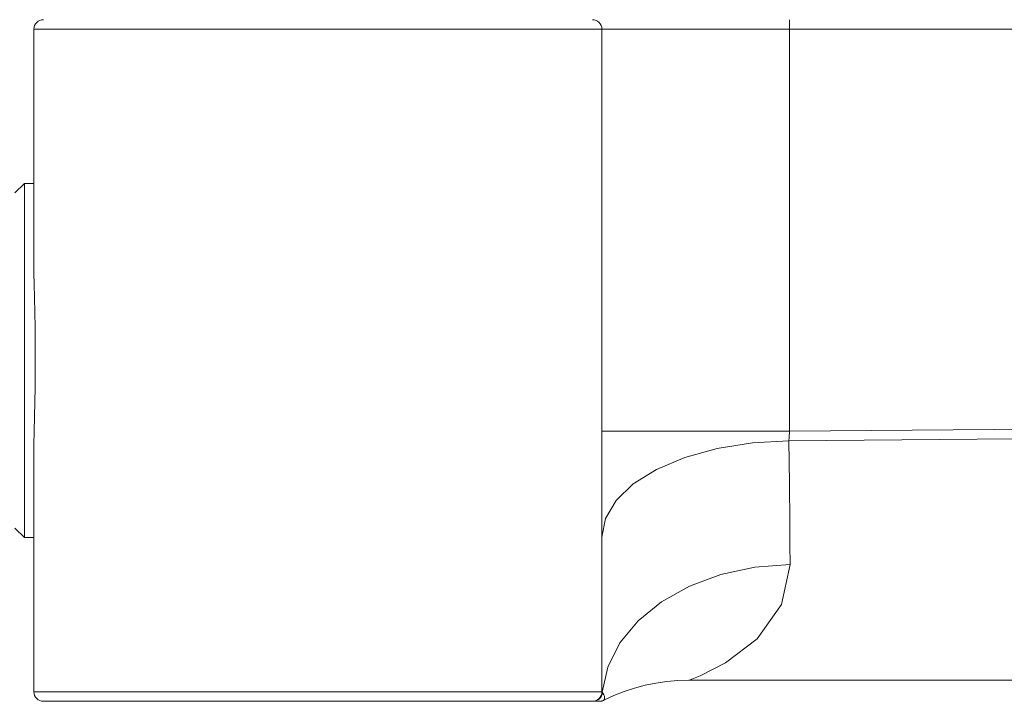
# Model space of a CAD drawing. Units: centimetres. Extents: x 2.1 to 19.9, y 8.7 to 22.2.
# Drawn here: x 14.7 to 16.3, y 18.5 to 19.6 of the extents above; entities that cross this region are included whole.
import ezdxf

# ---------------------------------------------------------------- set-up
doc = ezdxf.new("R2010")
doc.units = ezdxf.units.CM
doc.header["$MEASUREMENT"] = 0
doc.linetypes.add('AI-Linetype-5', pattern=[0.283972, 0.14181, -0.070905, 0.000352778, -0.070905])
doc.layers.add('Eixos', color=7, linetype='Continuous')

# ---------------------------------------------------------------- blocks, each defined once
blk = doc.blocks.new('block 5001')
at = {"color": 7, "lineweight": 9, "true_color": 0xffffff}
blk.add_lwpolyline([(18.2917, 19.5782), (15.9517, 19.5782)], dxfattribs=at)
blk = doc.blocks.new('block 5004')
at = {"color": 7, "lineweight": 9, "true_color": 0xffffff}
blk.add_lwpolyline([(15.9517, 18.909), (17.9956, 18.9259), (18.0958, 18.9268), (18.277, 18.9283), (18.2785, 18.9283), (18.2799, 18.9283)], dxfattribs=at)
blk = doc.blocks.new('block 5005')
at = {"color": 7, "lineweight": 9, "true_color": 0xffffff}
blk.add_lwpolyline([(18.28, 18.9139), (18.2786, 18.9139), (18.2771, 18.9139), (18.2141, 18.9134), (17.962, 18.9111), (16.9536, 18.902), (15.9508, 18.893)], dxfattribs=at)
blk = doc.blocks.new('block 5012')
at = {"color": 7, "lineweight": 9, "true_color": 0xffffff}
blk.add_lwpolyline([(15.9527, 18.687), (15.9386, 18.6204), (15.898, 18.5634), (15.8451, 18.5234), (15.8027, 18.5021), (15.7863, 18.4955), (15.784, 18.4947)], dxfattribs=at)
blk = doc.blocks.new('block 5013')
at = {"color": 7, "lineweight": 9, "true_color": 0xffffff}
blk.add_lwpolyline([(15.64, 18.4745), (15.6412, 18.473), (15.6428, 18.4705), (15.6436, 18.4683), (15.6435, 18.4628), (15.6426, 18.4612)], dxfattribs=at)
blk = doc.blocks.new('block 5014')
at = {"color": 7, "lineweight": 9, "true_color": 0xffffff}
blk.add_lwpolyline([(15.6243, 18.4595), (15.6273, 18.4598), (15.6301, 18.4606), (15.6328, 18.462), (15.6352, 18.4638), (15.6371, 18.4661), (15.6386, 18.4687), (15.6396, 18.4715), (15.64, 18.4745)], dxfattribs=at)
blk = doc.blocks.new('block 5015')
at = {"color": 7, "lineweight": 9, "true_color": 0xffffff}
blk.add_lwpolyline([(15.9527, 18.687), (15.894, 18.6828), (15.8374, 18.6707), (15.785, 18.6513), (15.7385, 18.6252), (15.6995, 18.5932), (15.6695, 18.5566), (15.6494, 18.5165), (15.64, 18.4745)], dxfattribs=at)
blk = doc.blocks.new('block 5016')
at = {"color": 7, "lineweight": 9, "true_color": 0xffffff}
blk.add_lwpolyline([(15.9508, 18.893), (15.9514, 18.8228), (15.952, 18.7561), (15.9524, 18.7207), (15.9527, 18.687)], dxfattribs=at)
blk = doc.blocks.new('block 5017')
at = {"color": 7, "lineweight": 9, "true_color": 0xffffff}
blk.add_lwpolyline([(15.9517, 19.5782), (15.9517, 18.909)], dxfattribs=at)
blk = doc.blocks.new('block 5018')
at = {"color": 7, "lineweight": 9, "true_color": 0xffffff}
blk.add_lwpolyline([(15.9517, 19.5782), (15.8906, 19.5782), (15.832, 19.5782), (15.778, 19.5782), (15.7307, 19.5782), (15.6919, 19.5782), (15.6631, 19.5782), (15.6453, 19.5782), (15.6393, 19.5782)], dxfattribs=at)
blk = doc.blocks.new('block 5019')
at = {"color": 7, "lineweight": 9, "true_color": 0xffffff}
blk.add_lwpolyline([(15.9516, 19.594), (15.9516, 19.5937), (15.9516, 19.5928), (15.9517, 19.5913), (15.9517, 19.5893), (15.9517, 19.587), (15.9517, 19.5842), (15.9517, 19.5813), (15.9517, 19.5782)], dxfattribs=at)
blk = doc.blocks.new('block 5020')
at = {"color": 7, "lineweight": 9, "true_color": 0xffffff}
blk.add_lwpolyline([(15.9517, 18.909), (15.8906, 18.909), (15.832, 18.909), (15.778, 18.909), (15.7307, 18.909), (15.6919, 18.909), (15.6631, 18.909), (15.6453, 18.909), (15.6393, 18.909)], dxfattribs=at)
blk = doc.blocks.new('block 5021')
at = {"color": 7, "lineweight": 9, "true_color": 0xffffff}
blk.add_lwpolyline([(15.9508, 18.893), (15.8898, 18.8896), (15.8313, 18.8802), (15.7775, 18.8653), (15.7303, 18.8454), (15.6917, 18.8212), (15.663, 18.7936), (15.6453, 18.7638), (15.6393, 18.7328)], dxfattribs=at)
blk = doc.blocks.new('block 5022')
at = {"color": 7, "lineweight": 9, "true_color": 0xffffff}
blk.add_lwpolyline([(15.9517, 18.909), (15.951, 18.8986), (15.9508, 18.893)], dxfattribs=at)
blk = doc.blocks.new('block 5023')
at = {"color": 7, "lineweight": 9, "true_color": 0xffffff}
blk.add_lwpolyline([(14.6939, 18.4753), (14.6992, 18.4753), (14.715, 18.4753), (14.7407, 18.4753), (14.7761, 18.4753), (14.8201, 18.4753), (14.8719, 18.4753), (14.9303, 18.4753), (14.994, 18.4753), (15.0615, 18.4753), (15.1313, 18.4753), (15.202, 18.4753), (15.2718, 18.4753), (15.3393, 18.4753), (15.403, 18.4753), (15.4614, 18.4753), (15.5132, 18.4753), (15.5572, 18.4753), (15.5925, 18.4753), (15.6183, 18.4753), (15.6341, 18.4753), (15.6393, 18.4753)], dxfattribs=at)
blk = doc.blocks.new('block 5024')
at = {"color": 7, "lineweight": 9, "true_color": 0xffffff}
blk.add_lwpolyline([(15.6393, 19.5782), (15.6341, 19.5782), (15.6183, 19.5782), (15.5925, 19.5782), (15.5572, 19.5782), (15.5132, 19.5782), (15.4614, 19.5782), (15.403, 19.5782), (15.3393, 19.5782), (15.2718, 19.5782), (15.202, 19.5782), (15.1313, 19.5782), (15.0615, 19.5782), (14.994, 19.5782), (14.9303, 19.5782), (14.8719, 19.5782), (14.8201, 19.5782), (14.7761, 19.5782), (14.7407, 19.5782), (14.715, 19.5782), (14.6992, 19.5782), (14.6939, 19.5782)], dxfattribs=at)
blk = doc.blocks.new('block 5178')
at = {"color": 7, "lineweight": 9, "true_color": 0xffffff}
blk.add_lwpolyline([(16.6805, 18.4947), (16.1785, 18.4947), (15.784, 18.4947)], dxfattribs=at)
blk = doc.blocks.new('block 5183')
at = {"color": 7, "lineweight": 9, "true_color": 0xffffff}
blk.add_lwpolyline([(15.784, 18.4947), (15.7657, 18.4941), (15.7474, 18.4925), (15.7293, 18.4899), (15.7114, 18.4862), (15.6937, 18.4814), (15.6763, 18.4757), (15.6592, 18.4689), (15.6426, 18.4612)], dxfattribs=at)
blk = doc.blocks.new('block 5184')
at = {"color": 7, "lineweight": 9, "true_color": 0xffffff}
blk.add_lwpolyline([(15.6356, 18.4595), (15.6343, 18.4595), (15.631, 18.4595), (15.6283, 18.4595), (15.6275, 18.4595)], dxfattribs=at)
blk = doc.blocks.new('block 5185')
at = {"color": 7, "lineweight": 9, "true_color": 0xffffff}
blk.add_lwpolyline([(15.6426, 18.4612), (15.6418, 18.4608), (15.6409, 18.4604), (15.6401, 18.4602), (15.6392, 18.4599), (15.6383, 18.4597), (15.6374, 18.4596), (15.6365, 18.4595), (15.6356, 18.4595)], dxfattribs=at)
blk = doc.blocks.new('block 5187')
at = {"color": 7, "lineweight": 9, "true_color": 0xffffff}
blk.add_lwpolyline([(15.6236, 18.4595), (15.6267, 18.4598), (15.6296, 18.4607), (15.6323, 18.4621), (15.6347, 18.4641), (15.6367, 18.4665), (15.6381, 18.4692), (15.639, 18.4722), (15.6393, 18.4753)], dxfattribs=at)
blk = doc.blocks.new('block 5188')
at = {"color": 7, "lineweight": 9, "true_color": 0xffffff}
blk.add_lwpolyline([(14.7097, 18.4595), (14.7066, 18.4598), (14.7037, 18.4607), (14.701, 18.4621), (14.6986, 18.4641), (14.6966, 18.4665), (14.6952, 18.4692), (14.6942, 18.4722), (14.6939, 18.4753)], dxfattribs=at)
blk = doc.blocks.new('block 5189')
at = {"color": 7, "lineweight": 9, "true_color": 0xffffff}
blk.add_lwpolyline([(15.6236, 18.4595), (15.6185, 18.4595), (15.6033, 18.4595), (15.5783, 18.4595), (15.5442, 18.4595), (15.5016, 18.4595), (15.4515, 18.4595), (15.3951, 18.4595), (15.3336, 18.4595), (15.2683, 18.4595), (15.2008, 18.4595), (15.1325, 18.4595), (15.065, 18.4595), (14.9997, 18.4595), (14.9382, 18.4595), (14.8817, 18.4595), (14.8317, 18.4595), (14.7891, 18.4595), (14.7549, 18.4595), (14.73, 18.4595), (14.7148, 18.4595), (14.7097, 18.4595)], dxfattribs=at)
blk = doc.blocks.new('block 5190')
at = {"color": 7, "lineweight": 9, "true_color": 0xffffff}
blk.add_lwpolyline([(15.6236, 19.594), (15.6267, 19.5937), (15.6296, 19.5928), (15.6323, 19.5913), (15.6347, 19.5894), (15.6367, 19.587), (15.6381, 19.5842), (15.639, 19.5813), (15.6393, 19.5782)], dxfattribs=at)
blk = doc.blocks.new('block 5192')
at = {"color": 7, "lineweight": 9, "true_color": 0xffffff}
blk.add_lwpolyline([(14.6939, 19.5782), (14.6942, 19.5813), (14.6952, 19.5842), (14.6966, 19.587), (14.6986, 19.5894), (14.701, 19.5913), (14.7037, 19.5928), (14.7066, 19.5937), (14.7097, 19.594)], dxfattribs=at)
blk = doc.blocks.new('block 5193')
at = {"color": 7, "lineweight": 9, "true_color": 0xffffff}
blk.add_lwpolyline([(14.6939, 18.8653), (14.6941, 18.8867), (14.6945, 18.9092), (14.6951, 18.933), (14.6956, 18.9577), (14.696, 18.982), (14.6962, 19.0068), (14.6963, 19.0323), (14.6962, 19.0579), (14.6958, 19.0824), (14.6954, 19.1066), (14.6948, 19.1308), (14.6943, 19.1544), (14.694, 19.1715), (14.6939, 19.1882)], dxfattribs=at)
blk = doc.blocks.new('block 5194')
at = {"color": 7, "lineweight": 9, "true_color": 0xffffff}
blk.add_lwpolyline([(14.6939, 18.8653), (14.6939, 18.4753)], dxfattribs=at)
blk = doc.blocks.new('block 5195')
at = {"color": 7, "lineweight": 9, "true_color": 0xffffff}
blk.add_lwpolyline([(15.6393, 19.5782), (15.6393, 18.4753)], dxfattribs=at)
blk = doc.blocks.new('block 5196')
at = {"color": 7, "lineweight": 9, "true_color": 0xffffff}
blk.add_lwpolyline([(14.6939, 19.5782), (14.6939, 19.1882)], dxfattribs=at)
blk = doc.blocks.new('block 5203')
at = {"color": 7, "lineweight": 9, "true_color": 0xffffff}
blk.add_lwpolyline([(14.6782, 19.3214), (14.6782, 19.32), (14.6782, 19.3094), (14.6782, 19.2886), (14.6782, 19.2583), (14.6782, 19.2197), (14.6782, 19.174), (14.6782, 19.1231), (14.6782, 19.0687), (14.6782, 19.0127), (14.6782, 18.9573), (14.6782, 18.9043), (14.6782, 18.8558), (14.6782, 18.8135), (14.6782, 18.7789), (14.6782, 18.7532), (14.6782, 18.7374), (14.6782, 18.7321)], dxfattribs=at)
blk = doc.blocks.new('block 6172')
at = {"color": 7, "lineweight": 9, "true_color": 0xffffff}
blk.add_lwpolyline([(14.6624, 18.7478), (14.6782, 18.7321)], dxfattribs=at)
blk = doc.blocks.new('block 6173')
at = {"color": 7, "lineweight": 9, "true_color": 0xffffff}
blk.add_lwpolyline([(14.6782, 19.3214), (14.6624, 19.3056)], dxfattribs=at)
blk = doc.blocks.new('block 6174')
at = {"color": 7, "lineweight": 9, "true_color": 0xffffff}
blk.add_lwpolyline([(14.6782, 18.7321), (14.6939, 18.7321)], dxfattribs=at)
blk = doc.blocks.new('block 6175')
at = {"color": 7, "lineweight": 9, "true_color": 0xffffff}
blk.add_lwpolyline([(14.6939, 19.3214), (14.6782, 19.3214)], dxfattribs=at)
blk = doc.blocks.new('block 7993')
at = {"layer": 'Eixos', "color": 7, "linetype": 'AI-Linetype-5', "lineweight": 9, "true_color": 0xffffff}
blk.add_lwpolyline([(12.5332, 19.0267), (14.7412, 19.0267)], dxfattribs=at)

msp = doc.modelspace()

# ---------------------------------------------------------------- block references
for name in ['block 5192', 'block 5190', 'block 5019', 'block 5024', 'block 5196', 'block 5018', 'block 5195', 'block 5001', 'block 5017', 'block 6173', 'block 5203', 'block 6175', 'block 5193', 'block 5005', 'block 5004', 'block 5020', 'block 5022', 'block 5021', 'block 5016', 'block 5194', 'block 6172', 'block 6174', 'block 5015', 'block 5012', 'block 5183', 'block 5178', 'block 5023', 'block 5188', 'block 5187', 'block 5014', 'block 5013', 'block 5189', 'block 5184', 'block 5185']:
    msp.add_blockref(name, (0, 0))
at = {"layer": 'Eixos'}
msp.add_blockref('block 7993', (0, 0), dxfattribs=at)

doc.saveas('drawing.dxf')
